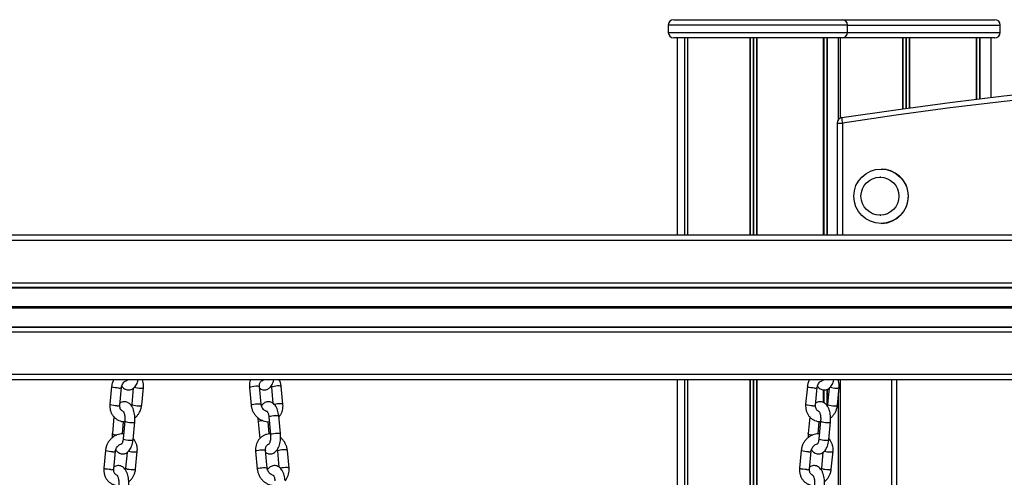
# Model space of a CAD drawing. Units: millimetres. Extents: x 449 to 7542, y 541 to 10846.
# Drawn here: x 4658 to 5202, y 10594 to 10846 of the extents above; entities that cross this region are included whole.
import ezdxf

# ---------------------------------------------------------------- set-up
doc = ezdxf.new("R2010")
doc.units = ezdxf.units.MM
doc.header["$LTSCALE"] = 100

msp = doc.modelspace()

# ---------------------------------------------------------------- linework, layer by layer
at = {"color": 7, "linetype": 'Continuous', "lineweight": 25}
for p, q in [((5019, 10846.5), (5112, 10846.5)), ((5112, 10846.5), (5196.32, 10846.5)), ((5016, 10843.5), (5016, 10839.5)), ((5115, 10839.5), (5115, 10843.5)), ((5199.32, 10839.5), (5199.32, 10843.5)), ((5112, 10836.5), (5019, 10836.5)), ((5021, 10836.5), (5021, 10727.5)), ((5024.93, 10836.5), (5024.93, 10727.5)), ((5025.03, 10836.5), (5025.03, 10727.5)), ((5026.6, 10836.5), (5026.6, 10727.5)), ((5026.63, 10836.5), (5026.63, 10727.5)), ((5061.05, 10836.5), (5061.05, 10727.5)), ((5061.2, 10836.5), (5061.2, 10727.5)), ((5064.68, 10836.5), (5064.68, 10727.5)), ((5064.82, 10836.5), (5064.82, 10727.5)), ((5101.62, 10836.5), (5101.62, 10727.5)), ((5101.67, 10836.5), (5101.67, 10727.5)), ((5103.58, 10836.5), (5103.58, 10727.5)), ((5103.69, 10836.5), (5103.69, 10727.5)), ((5110, 10791.33), (5110, 10836.5)), ((5110.91, 10836.5), (5110.91, 10792.07)), ((5110.94, 10836.5), (5110.94, 10792.09)), ((5196.32, 10836.5), (5112, 10836.5)), ((5145.37, 10836.5), (5145.37, 10797.25)), ((5145.52, 10836.5), (5145.52, 10797.27)), ((5149, 10836.5), (5149, 10797.75)), ((5149.14, 10836.5), (5149.14, 10797.77)), ((5185.94, 10836.5), (5185.94, 10802.52)), ((5185.99, 10836.5), (5185.99, 10802.53)), ((5187.9, 10836.5), (5187.9, 10802.76)), ((5188.01, 10836.5), (5188.01, 10802.77)), ((5194.32, 10803.53), (5194.32, 10836.5)), ((5109.31, 10789.42), (5109.31, 10727.5)), ((5133.43, 10759.5), (5132.91, 10759.5)), ((5133.6, 10764), (5133.49, 10764)), ((5132.91, 10738.5), (5133.43, 10738.5)), ((5133.49, 10734), (5133.6, 10734)), ((5400.49, 10727.5), (4106.93, 10727.5)), ((5400.49, 10647.5), (4106.93, 10647.5)), ((5021, 10647.5), (5021, 10105.5)), ((5024.93, 10647.5), (5024.93, 10105.5)), ((5025.03, 10647.5), (5025.03, 10105.5)), ((5026.6, 10647.5), (5026.6, 10105.5)), ((5026.63, 10647.5), (5026.63, 10105.5)), ((5061.05, 10647.5), (5061.05, 10296.45)), ((5061.2, 10647.5), (5061.2, 10296.67)), ((5064.68, 10647.5), (5064.68, 10332.08)), ((5064.82, 10647.5), (5064.82, 10351.05)), ((5110, 10646.88), (5110, 10647.5)), ((5110.91, 10647.5), (5110.91, 10176.79)), ((5110.94, 10647.5), (5110.94, 10176.8)), ((5139.26, 10647.5), (5139.26, 10207)), ((4708.65, 10643.89), (4707.71, 10634.11)), ((4713.19, 10633.58), (4714.12, 10643.37)), ((4720.62, 10642.92), (4719.77, 10634.11)), ((4725.25, 10633.58), (4726.18, 10643.37)), ((4784.78, 10643.37), (4785.71, 10633.58)), ((4791.18, 10634.11), (4790.25, 10643.89)), ((4796.84, 10643.37), (4797.66, 10634.7)), ((4803.25, 10634.11), (4802.31, 10643.89)), ((5092.81, 10643.89), (5091.87, 10634.11)), ((5097.35, 10633.58), (5098.28, 10643.37)), ((5101.62, 10642.08), (5101.62, 10635.06)), ((5101.67, 10642.07), (5101.67, 10635.04)), ((5103.58, 10642.29), (5103.58, 10633.44)), ((5103.69, 10642.33), (5103.69, 10633.3)), ((5104.77, 10642.92), (5103.93, 10634.11)), ((5109.41, 10633.58), (5110.34, 10643.37)), ((5110, 10176.05), (5110, 10639.77)), ((4709.96, 10627.09), (4709.08, 10617.87)), ((4714.59, 10617.71), (4715.24, 10624.55)), ((4715.95, 10624.83), (4715.01, 10615.05)), ((4720.49, 10614.53), (4721.42, 10624.31)), ((4789.54, 10624.31), (4790.42, 10615.14)), ((4795.7, 10617.69), (4795.04, 10624.53)), ((4795.47, 10627.12), (4796.41, 10617.34)), ((4801.88, 10617.87), (4800.94, 10627.65)), ((5094.12, 10627.09), (5093.24, 10617.87)), ((5098.75, 10617.71), (5099.4, 10624.55)), ((5100.11, 10624.83), (5099.17, 10615.05)), ((5104.64, 10614.53), (5105.58, 10624.31)), ((4705.27, 10608.63), (4704.34, 10598.85)), ((4709.81, 10598.33), (4710.75, 10608.11)), ((4717.23, 10607.51), (4716.4, 10598.85)), ((4721.87, 10598.33), (4722.81, 10608.11)), ((4788.15, 10608.11), (4789.09, 10598.33)), ((4794.56, 10598.85), (4793.63, 10608.63)), ((4800.21, 10608.11), (4801.04, 10599.44)), ((4806.62, 10598.85), (4805.69, 10608.63)), ((5089.43, 10608.63), (5088.5, 10598.85)), ((5093.97, 10598.33), (5094.91, 10608.11)), ((5101.38, 10607.51), (5100.56, 10598.85)), ((5106.03, 10598.33), (5106.97, 10608.11))]:
    msp.add_line(p, q, dxfattribs=at)
at = {"color": 8, "linetype": 'Continuous', "lineweight": 25}
for p, q in [((5115, 10843.5), (5016, 10843.5)), ((5115, 10843.5), (5199.32, 10843.5)), ((5016, 10839.5), (5115, 10839.5)), ((5062.86, 10836.5), (5062.86, 10727.5)), ((5063.13, 10836.5), (5063.13, 10727.5)), ((5101.71, 10836.5), (5101.71, 10727.5)), ((5101.86, 10836.5), (5101.86, 10727.5)), ((5115, 10839.5), (5199.32, 10839.5)), ((5147.18, 10836.5), (5147.18, 10797.5)), ((5147.45, 10836.5), (5147.45, 10797.54)), ((5186.03, 10836.5), (5186.03, 10802.53)), ((5186.18, 10836.5), (5186.18, 10802.55)), ((5109.31, 10789.42), (5112.14, 10789.42)), ((5112.14, 10789.42), (5112.14, 10727.5)), ((5400.49, 10724.5), (4106.93, 10724.5)), ((5400.49, 10701), (4106.93, 10701)), ((5400.49, 10698.53), (4106.93, 10698.53)), ((5400.49, 10698.28), (4106.93, 10698.28)), ((5400.49, 10687.88), (4106.93, 10687.88)), ((5400.49, 10687.75), (4106.93, 10687.75)), ((5400.49, 10687.62), (4106.93, 10687.62)), ((5400.49, 10687.37), (4106.93, 10687.37)), ((5400.49, 10687.24), (4106.93, 10687.24)), ((5400.49, 10687.12), (4106.93, 10687.12)), ((5400.49, 10676.71), (4106.93, 10676.71)), ((5400.49, 10676.46), (4106.93, 10676.46)), ((5400.49, 10674), (4106.93, 10674)), ((5400.49, 10650.5), (4106.93, 10650.5)), ((5062.86, 10647.5), (5062.86, 10328.61)), ((5063.13, 10647.5), (5063.13, 10329.39)), ((5142.09, 10647.5), (5142.09, 10207)), ((5101.71, 10642.07), (5101.71, 10635.01)), ((5101.86, 10642.04), (5101.86, 10634.95))]:
    msp.add_line(p, q, dxfattribs=at)
at = {"color": 7, "linetype": 'Continuous', "lineweight": 25, "flags": 128}
for points in [[(5111.86, 10792.39), (5141.65, 10796.73), (5171.48, 10800.72), (5201.36, 10804.35), (5231.28, 10807.61)], [(5231.42, 10804.63), (5201.53, 10801.37), (5171.69, 10797.75), (5141.89, 10793.76), (5112.14, 10789.42)]]:
    msp.add_lwpolyline(points, dxfattribs=at)
at = {"color": 8, "linetype": 'Continuous', "lineweight": 25, "flags": 128}
for points in [[(4712.59, 10643.06), (4711.62, 10643.09), (4710.62, 10643.2), (4709.72, 10643.37), (4709.05, 10643.57), (4708.69, 10643.78), (4708.65, 10643.89)], [(4784.78, 10643.37), (4784.78, 10643.37), (4784.96, 10643.57), (4785.48, 10643.78), (4786.28, 10643.97), (4787.25, 10644.11), (4788.25, 10644.19), (4789.15, 10644.19), (4789.83, 10644.11), (4790.2, 10643.97), (4790.25, 10643.89)], [(4802.31, 10643.89), (4802.26, 10643.97), (4801.89, 10644.11), (4801.21, 10644.19), (4800.31, 10644.19), (4799.31, 10644.11), (4798.34, 10643.97), (4797.54, 10643.78), (4797.02, 10643.57), (4796.84, 10643.37), (4796.84, 10643.36)], [(5096.75, 10643.06), (5095.78, 10643.09), (5094.78, 10643.2), (5093.88, 10643.37), (5093.21, 10643.57), (5092.85, 10643.78), (5092.81, 10643.89)], [(4711.66, 10633.27), (4710.69, 10633.31), (4709.69, 10633.42), (4708.79, 10633.59), (4708.12, 10633.79), (4707.76, 10634), (4707.71, 10634.11)], [(4719.77, 10634.11), (4719.82, 10634), (4720.18, 10633.79), (4720.85, 10633.59), (4721.75, 10633.42), (4722.75, 10633.31), (4723.72, 10633.27)], [(4785.71, 10633.58), (4785.71, 10633.59), (4785.89, 10633.79), (4786.41, 10634), (4787.21, 10634.19), (4788.18, 10634.33), (4789.18, 10634.41), (4790.09, 10634.41), (4790.77, 10634.33), (4791.14, 10634.19), (4791.18, 10634.11)], [(4803.25, 10634.11), (4803.2, 10634.19), (4802.83, 10634.33), (4802.15, 10634.41), (4801.24, 10634.41), (4800.24, 10634.33), (4799.28, 10634.19), (4798.48, 10634)], [(5095.82, 10633.27), (5094.85, 10633.31), (5093.85, 10633.42), (5092.95, 10633.59), (5092.27, 10633.79), (5091.92, 10634), (5091.87, 10634.11)], [(5103.93, 10634.11), (5103.98, 10634), (5104.34, 10633.79), (5105.01, 10633.59), (5105.91, 10633.42), (5106.91, 10633.31), (5107.88, 10633.27)], [(4715.95, 10624.83), (4715.96, 10624.78), (4716.23, 10624.57)], [(4716.23, 10624.57), (4716.83, 10624.36), (4717.68, 10624.18), (4718.67, 10624.06), (4719.66, 10624), (4720.52, 10624.02), (4721.13, 10624.11), (4721.41, 10624.27), (4721.42, 10624.31)], [(4789.82, 10624.57), (4789.55, 10624.36), (4789.54, 10624.31)], [(4795.47, 10627.12), (4795.48, 10627.18), (4795.75, 10627.38)], [(4795.75, 10627.38), (4796.35, 10627.59), (4797.2, 10627.77), (4798.19, 10627.9), (4799.18, 10627.95), (4800.04, 10627.93), (4800.65, 10627.84), (4800.93, 10627.69), (4800.94, 10627.65)], [(5100.11, 10624.83), (5100.12, 10624.78), (5100.39, 10624.57)], [(5100.39, 10624.57), (5100.99, 10624.36), (5101.84, 10624.18), (5102.83, 10624.06), (5103.82, 10624), (5104.68, 10624.02), (5105.29, 10624.11), (5105.57, 10624.27), (5105.58, 10624.31)], [(4709.36, 10617.6), (4709.09, 10617.81), (4709.08, 10617.87)], [(4796.69, 10617.6), (4797.29, 10617.81), (4798.14, 10617.99), (4799.13, 10618.12), (4800.12, 10618.17), (4800.98, 10618.15), (4801.59, 10618.06), (4801.87, 10617.9), (4801.88, 10617.87)], [(5093.52, 10617.6), (5093.25, 10617.81), (5093.24, 10617.87)], [(4715.01, 10615.05), (4715.02, 10615), (4715.29, 10614.79)], [(4715.29, 10614.79), (4715.89, 10614.58), (4716.75, 10614.4), (4717.73, 10614.28), (4718.72, 10614.22), (4719.58, 10614.24), (4720.19, 10614.33), (4720.47, 10614.49), (4720.49, 10614.53)], [(4796.41, 10617.34), (4796.42, 10617.4), (4796.69, 10617.6)], [(5099.17, 10615.05), (5099.18, 10615), (5099.45, 10614.79)], [(5099.45, 10614.79), (5100.05, 10614.58), (5100.91, 10614.4), (5101.89, 10614.28), (5102.88, 10614.22), (5103.74, 10614.24), (5104.35, 10614.33), (5104.63, 10614.49), (5104.64, 10614.53)], [(4709.22, 10607.8), (4708.25, 10607.84), (4707.25, 10607.95), (4706.35, 10608.11), (4705.67, 10608.32), (4705.32, 10608.53), (4705.27, 10608.63)], [(4788.15, 10608.11), (4788.15, 10608.11), (4788.33, 10608.32), (4788.86, 10608.53), (4789.66, 10608.71), (4790.62, 10608.85), (4791.63, 10608.93), (4792.53, 10608.93), (4793.21, 10608.85), (4793.58, 10608.71), (4793.63, 10608.63)], [(4805.69, 10608.63), (4805.64, 10608.71), (4805.27, 10608.85), (4804.59, 10608.93), (4803.69, 10608.93), (4802.68, 10608.85), (4801.72, 10608.71), (4800.92, 10608.53), (4800.39, 10608.32), (4800.21, 10608.11), (4800.21, 10608.11)], [(5093.38, 10607.8), (5092.41, 10607.84), (5091.41, 10607.95), (5090.51, 10608.11), (5089.83, 10608.32), (5089.47, 10608.53), (5089.43, 10608.63)], [(4708.28, 10598.02), (4707.31, 10598.05), (4706.31, 10598.16), (4705.41, 10598.33), (4704.74, 10598.53), (4704.38, 10598.74), (4704.34, 10598.85)], [(4716.4, 10598.85), (4716.44, 10598.74), (4716.8, 10598.53), (4717.48, 10598.33), (4718.37, 10598.16), (4719.38, 10598.05), (4720.34, 10598.02)], [(4789.09, 10598.33), (4789.09, 10598.33), (4789.27, 10598.53), (4789.79, 10598.74), (4790.59, 10598.93), (4791.56, 10599.07), (4792.56, 10599.15), (4793.46, 10599.15), (4794.14, 10599.07), (4794.51, 10598.93), (4794.56, 10598.85)], [(4806.62, 10598.85), (4806.57, 10598.93), (4806.2, 10599.07), (4805.52, 10599.15), (4804.62, 10599.15), (4803.62, 10599.07), (4802.65, 10598.93), (4801.86, 10598.75)], [(5092.44, 10598.02), (5091.47, 10598.05), (5090.47, 10598.16), (5089.57, 10598.33), (5088.9, 10598.53), (5088.54, 10598.74), (5088.5, 10598.85)], [(5100.56, 10598.85), (5100.6, 10598.74), (5100.96, 10598.53), (5101.63, 10598.33), (5102.53, 10598.16), (5103.53, 10598.05), (5104.5, 10598.02)]]:
    msp.add_lwpolyline(points, dxfattribs=at)
at = {"color": 7, "linetype": 'Continuous', "lineweight": 25}
for centre, radius in [((5133.47, 10749), 14.99), ((5132.9, 10749), 10.5), ((5132.91, 10749.01), 10.49)]:
    msp.add_circle(centre, radius, dxfattribs=at)
for centre, radius, start, end in [((5019, 10843.5), 3, 90, 180), ((5112, 10843.5), 3, 0, 90), ((5196.32, 10843.5), 3, 0, 90), ((5019, 10839.5), 3, 180, 270), ((5112, 10839.5), 3, 270, 0), ((5196.32, 10839.5), 3, 270, 0), ((5112.31, 10789.42), 3, 98.6515, 180), ((5124.76, 10792.09), 12.9, 178.7064, 191.9642), ((5133.59, 10749.01), 14.98, 7.2741, 89.9635), ((5133.59, 10748.99), 14.99, 270.0511, 7.3752)]:
    msp.add_arc(centre, radius, start, end, dxfattribs=at)
at = {"color": 8, "linetype": 'Continuous', "lineweight": 25}
for centre, radius, start, end in [((4713, 10644.98), 1.96, 258.0154, 304.8108), ((4724.54, 10654.87), 11.82, 253.88, 270.5477), ((4725.06, 10644.96), 1.95, 257.8967, 305.0638), ((5097.16, 10644.98), 1.96, 258.0158, 304.8102), ((5108.7, 10654.87), 11.82, 253.88, 270.5476), ((5109.22, 10644.96), 1.95, 257.8963, 305.0635), ((4712.07, 10635.18), 1.95, 257.9082, 305.0354), ((4724.13, 10635.18), 1.95, 257.8928, 305.0677), ((5096.23, 10635.18), 1.95, 257.9084, 305.0352), ((5108.29, 10635.18), 1.95, 257.8922, 305.0685), ((4792.71, 10616.78), 8.3, 94.2332, 110.3706), ((4712.21, 10625.26), 8.18, 249.5733, 265.3155), ((5096.37, 10625.26), 8.18, 249.5734, 265.3158), ((4709.63, 10609.72), 1.96, 258.0156, 304.8104), ((4721.19, 10619.98), 12.18, 254.8709, 270.3943), ((4721.69, 10609.7), 1.95, 257.8926, 305.0721), ((5093.78, 10609.72), 1.96, 258.0142, 304.8127), ((5105.35, 10619.98), 12.18, 254.8714, 270.3938), ((5105.85, 10609.7), 1.95, 257.8915, 305.0735), ((4708.69, 10599.92), 1.95, 257.9066, 305.0414), ((4720.75, 10599.92), 1.95, 257.8961, 305.0644), ((5092.85, 10599.92), 1.95, 257.9076, 305.0402), ((5104.91, 10599.92), 1.95, 257.8963, 305.0635)]:
    msp.add_arc(centre, radius, start, end, dxfattribs=at)
at = {"color": 7, "linetype": 'Continuous', "lineweight": 25}
for points, knots in [([(4709.72, 10647.5), (4709.55, 10647.15), (4709.11, 10646.29), (4708.79, 10645.05), (4708.68, 10644.18), (4708.65, 10643.89)], [0, 0, 0, 0, 0.302791, 0.764219, 1, 1, 1, 1]), ([(4714.12, 10643.37), (4714.14, 10643.52), (4714.21, 10644.03), (4714.49, 10644.89), (4715.04, 10645.84), (4715.77, 10646.61), (4716.59, 10647.17), (4717.14, 10647.32), (4717.41, 10647.4)], [0, 0, 0, 0, 0.083093, 0.268554, 0.453692, 0.638145, 0.822824, 1, 1, 1, 1]), ([(4714.28, 10644.11), (4714.46, 10643.88), (4714.86, 10643.33), (4715.69, 10642.68), (4716.69, 10642.19), (4717.8, 10641.97), (4718.93, 10642.06), (4719.98, 10642.45), (4720.9, 10643.07), (4721.7, 10643.9), (4722.4, 10644.97), (4722.96, 10646.17), (4723.21, 10647.09), (4723.32, 10647.5)], [0, 0, 0, 0, 0.0710623, 0.1649761, 0.2529506, 0.3384942, 0.4297787, 0.5168833, 0.603937, 0.6961195, 0.7978861, 0.9100382, 1, 1, 1, 1]), ([(4717.48, 10647.5), (4717.41, 10647.41), (4717.32, 10647.29), (4717.35, 10647.32), (4717.36, 10647.32)], [0, 0, 0, 0, 0.723783, 1, 1, 1, 1]), ([(4726.18, 10643.37), (4726.2, 10643.71), (4726.26, 10644.63), (4726.14, 10646.04), (4725.81, 10647.04), (4725.66, 10647.5)], [0, 0, 0, 0, 0.243011, 0.651166, 1, 1, 1, 1]), ([(4785.28, 10647.5), (4785.27, 10647.49), (4785.04, 10647), (4784.83, 10645.89), (4784.69, 10644.5), (4784.76, 10643.65), (4784.78, 10643.37)], [0, 0, 0, 0, 0.002946, 0.39934, 0.79911, 1, 1, 1, 1]), ([(4790.25, 10643.89), (4790.24, 10644.04), (4790.21, 10644.54), (4790.32, 10645.34), (4790.66, 10646.19), (4791.17, 10646.83), (4791.7, 10647.23), (4792.1, 10647.32), (4792.24, 10647.35)], [0, 0, 0, 0, 0.085763, 0.277155, 0.470835, 0.671174, 0.884509, 1, 1, 1, 1]), ([(4790.34, 10642.92), (4790.42, 10642.85), (4790.78, 10642.55), (4791.56, 10642.21), (4792.66, 10641.97), (4793.79, 10642.05), (4794.85, 10642.43), (4795.77, 10643.05), (4796.57, 10643.87), (4797.28, 10644.94), (4797.84, 10646.15), (4798.1, 10647.07), (4798.21, 10647.5)], [0, 0, 0, 0, 0.030374, 0.132318, 0.23135, 0.337194, 0.438081, 0.538732, 0.645169, 0.762584, 0.892094, 1, 1, 1, 1]), ([(4792.36, 10647.5), (4792.36, 10647.49), (4792.29, 10647.34), (4792.2, 10647.29), (4792.24, 10647.31), (4792.25, 10647.32)], [0, 0, 0, 0, 0.04709, 0.808879, 1, 1, 1, 1]), ([(4802.31, 10643.89), (4802.27, 10644.23), (4802.15, 10645.14), (4801.81, 10646.37), (4801.39, 10647.19), (4801.24, 10647.5)], [0, 0, 0, 0, 0.273624, 0.731499, 1, 1, 1, 1]), ([(5093.88, 10647.5), (5093.7, 10647.15), (5093.27, 10646.29), (5092.95, 10645.05), (5092.84, 10644.18), (5092.81, 10643.89)], [0, 0, 0, 0, 0.30279, 0.764219, 1, 1, 1, 1]), ([(5098.28, 10643.37), (5098.3, 10643.52), (5098.37, 10644.03), (5098.64, 10644.89), (5099.2, 10645.84), (5099.93, 10646.61), (5100.72, 10647.15), (5101.24, 10647.3), (5101.48, 10647.37)], [0, 0, 0, 0, 0.084657, 0.273601, 0.462219, 0.650141, 0.838295, 1, 1, 1, 1]), ([(5098.44, 10644.11), (5098.61, 10643.88), (5099.02, 10643.33), (5099.85, 10642.68), (5100.85, 10642.19), (5101.96, 10641.97), (5103.09, 10642.06), (5104.14, 10642.45), (5105.06, 10643.07), (5105.86, 10643.9), (5106.56, 10644.97), (5107.12, 10646.17), (5107.37, 10647.09), (5107.48, 10647.5)], [0, 0, 0, 0, 0.071063, 0.164978, 0.252952, 0.338497, 0.429779, 0.516885, 0.603938, 0.69612, 0.797886, 0.910038, 1, 1, 1, 1]), ([(5101.63, 10647.5), (5101.57, 10647.41), (5101.48, 10647.29), (5101.51, 10647.32), (5101.52, 10647.32)], [0, 0, 0, 0, 0.723783, 1, 1, 1, 1]), ([(5110.34, 10643.37), (5110.36, 10643.71), (5110.42, 10644.63), (5110.29, 10646.04), (5109.97, 10647.04), (5109.82, 10647.5)], [0, 0, 0, 0, 0.243011, 0.651167, 1, 1, 1, 1]), ([(4796.68, 10644.1), (4796.71, 10644.01), (4796.8, 10643.76), (4796.82, 10643.52), (4796.84, 10643.37)], [0, 0, 0, 0, 0.39342, 1, 1, 1, 1]), ([(4707.71, 10634.11), (4707.69, 10633.76), (4707.63, 10632.84), (4707.79, 10631.36), (4708.25, 10629.72), (4709.01, 10628.22), (4710.02, 10626.93), (4711.25, 10625.87), (4712.65, 10625.09), (4714.17, 10624.63), (4715.29, 10624.45), (4715.87, 10624.5), (4715.93, 10624.51)], [0, 0, 0, 0, 0.069762, 0.186925, 0.304079, 0.420552, 0.535998, 0.650246, 0.763389, 0.875781, 0.987826, 1, 1, 1, 1]), ([(4721.42, 10624.31), (4721.45, 10624.61), (4721.51, 10625.46), (4721.5, 10626.91), (4721.33, 10628.59), (4721, 10630.2), (4720.48, 10631.72), (4719.81, 10633.02), (4718.98, 10634.06), (4718.07, 10634.81), (4717.06, 10635.3), (4715.95, 10635.52), (4714.83, 10635.43), (4713.91, 10635.12), (4713.46, 10634.79), (4713.29, 10634.67)], [0, 0, 0, 0, 0.048281, 0.138707, 0.229508, 0.321383, 0.415719, 0.514256, 0.598999, 0.675188, 0.74655, 0.815932, 0.889985, 0.96063, 1, 1, 1, 1]), ([(4719.77, 10634.11), (4719.76, 10633.95), (4719.73, 10633.66), (4719.63, 10633.37), (4719.58, 10633.24)], [0, 0, 0, 0, 0.540348, 1, 1, 1, 1]), ([(4794.65, 10630.04), (4794.61, 10630.04), (4794.32, 10630.06), (4793.69, 10630.31), (4792.85, 10630.84), (4792.09, 10631.65), (4791.54, 10632.61), (4791.27, 10633.46), (4791.2, 10633.96), (4791.18, 10634.11)], [0, 0, 0, 0, 0.023312, 0.198969, 0.385605, 0.566991, 0.745891, 0.923623, 1, 1, 1, 1]), ([(4800.94, 10627.65), (4800.91, 10627.94), (4800.81, 10628.8), (4800.53, 10630.17), (4800.02, 10631.69), (4799.34, 10633), (4798.53, 10634.04), (4797.62, 10634.8), (4796.61, 10635.29), (4795.5, 10635.52), (4794.37, 10635.44), (4793.31, 10635.06), (4792.4, 10634.44), (4791.76, 10633.82), (4791.47, 10633.37), (4791.38, 10633.24)], [0, 0, 0, 0, 0.050717, 0.14693, 0.245599, 0.348618, 0.437589, 0.517513, 0.592299, 0.664949, 0.742586, 0.81659, 0.890441, 0.968543, 1, 1, 1, 1]), ([(4801, 10627.09), (4801.04, 10627.14), (4801.48, 10627.54), (4802.1, 10628.51), (4802.8, 10629.97), (4803.21, 10631.58), (4803.32, 10632.98), (4803.27, 10633.82), (4803.25, 10634.11)], [0, 0, 0, 0, 0.026265, 0.240134, 0.455102, 0.671742, 0.890219, 1, 1, 1, 1]), ([(5091.87, 10634.11), (5091.85, 10633.76), (5091.79, 10632.84), (5091.95, 10631.36), (5092.41, 10629.72), (5093.17, 10628.22), (5094.18, 10626.93), (5095.41, 10625.87), (5096.81, 10625.09), (5098.33, 10624.63), (5099.44, 10624.45), (5100.02, 10624.5), (5100.07, 10624.51)], [0, 0, 0, 0, 0.069828, 0.187102, 0.304366, 0.420949, 0.536504, 0.650859, 0.764109, 0.876605, 0.988759, 1, 1, 1, 1]), ([(5105.58, 10624.31), (5105.6, 10624.61), (5105.67, 10625.46), (5105.66, 10626.91), (5105.49, 10628.59), (5105.16, 10630.2), (5104.64, 10631.72), (5103.96, 10633.02), (5103.14, 10634.06), (5102.23, 10634.81), (5101.22, 10635.3), (5100.11, 10635.52), (5098.99, 10635.43), (5098.07, 10635.12), (5097.61, 10634.79), (5097.45, 10634.67)], [0, 0, 0, 0, 0.048281, 0.138707, 0.229508, 0.321383, 0.41572, 0.514255, 0.598998, 0.675187, 0.746549, 0.815932, 0.889985, 0.960629, 1, 1, 1, 1]), ([(5103.93, 10634.11), (5103.92, 10633.95), (5103.89, 10633.66), (5103.79, 10633.37), (5103.74, 10633.24)], [0, 0, 0, 0, 0.540351, 1, 1, 1, 1]), ([(4715.05, 10630.14), (4714.99, 10630.16), (4714.64, 10630.23), (4714.16, 10630.6), (4713.62, 10631.24), (4713.27, 10632.09), (4713.15, 10632.9), (4713.18, 10633.42), (4713.19, 10633.58)], [0, 0, 0, 0, 0.0558572, 0.2933815, 0.5020485, 0.6989933, 0.9082462, 1, 1, 1, 1]), ([(4715.03, 10630.18), (4715.02, 10630.18), (4714.99, 10630.21), (4715.13, 10630.07), (4715.34, 10629.67), (4715.61, 10628.99), (4715.83, 10628.08), (4715.98, 10626.99), (4716.02, 10625.87), (4715.97, 10625.15), (4715.95, 10624.83)], [0, 0, 0, 0, 0.017122, 0.142338, 0.270772, 0.40773, 0.554767, 0.709745, 0.869569, 1, 1, 1, 1]), ([(4721.48, 10626.58), (4721.57, 10626.64), (4722.13, 10627.03), (4722.98, 10627.99), (4723.97, 10629.41), (4724.71, 10631), (4725.11, 10632.42), (4725.21, 10633.29), (4725.25, 10633.58)], [0, 0, 0, 0, 0.042211, 0.252729, 0.464539, 0.677335, 0.890889, 1, 1, 1, 1]), ([(4785.71, 10633.58), (4785.75, 10633.24), (4785.87, 10632.33), (4786.3, 10630.88), (4787.05, 10629.29), (4788.07, 10627.86), (4789.31, 10626.62), (4790.72, 10625.63), (4792.28, 10624.92), (4793.91, 10624.55), (4795.07, 10624.42), (4795.66, 10624.52), (4795.72, 10624.53)], [0, 0, 0, 0, 0.068463, 0.183034, 0.298037, 0.413446, 0.529083, 0.644749, 0.760154, 0.874927, 0.988722, 1, 1, 1, 1]), ([(4794.57, 10630.17), (4794.56, 10630.17), (4794.52, 10630.2), (4794.69, 10630.02), (4794.92, 10629.56), (4795.18, 10628.83), (4795.37, 10627.99), (4795.44, 10627.38), (4795.47, 10627.12)], [0, 0, 0, 0, 0.061498, 0.241941, 0.429253, 0.629998, 0.844933, 1, 1, 1, 1]), ([(5099.17, 10630.15), (5099.12, 10630.17), (5098.78, 10630.24), (5098.32, 10630.6), (5097.78, 10631.24), (5097.43, 10632.09), (5097.3, 10632.9), (5097.34, 10633.42), (5097.35, 10633.58)], [0, 0, 0, 0, 0.043982, 0.284493, 0.495786, 0.695206, 0.907092, 1, 1, 1, 1]), ([(5099.19, 10630.18), (5099.18, 10630.18), (5099.15, 10630.21), (5099.29, 10630.07), (5099.5, 10629.67), (5099.77, 10628.99), (5099.99, 10628.08), (5100.14, 10626.99), (5100.18, 10625.87), (5100.13, 10625.15), (5100.11, 10624.83)], [0, 0, 0, 0, 0.017123, 0.142339, 0.270773, 0.40773, 0.554767, 0.709745, 0.869569, 1, 1, 1, 1]), ([(5105.64, 10626.58), (5105.73, 10626.64), (5106.28, 10627.03), (5107.13, 10627.99), (5108.13, 10629.41), (5108.87, 10631), (5109.27, 10632.42), (5109.37, 10633.29), (5109.41, 10633.58)], [0, 0, 0, 0, 0.042213, 0.252732, 0.464538, 0.677336, 0.890889, 1, 1, 1, 1]), ([(4789.48, 10626.57), (4789.47, 10626.5), (4789.43, 10625.89), (4789.47, 10625.13), (4789.52, 10624.45), (4789.54, 10624.31)], [0, 0, 0, 0, 0.095057, 0.803333, 1, 1, 1, 1]), ([(4715.26, 10617.67), (4715.1, 10617.69), (4714.41, 10617.78), (4713.16, 10617.62), (4711.59, 10617.2), (4710.1, 10616.47), (4708.73, 10615.47), (4707.54, 10614.24), (4706.55, 10612.8), (4705.81, 10611.21), (4705.41, 10609.79), (4705.31, 10608.92), (4705.27, 10608.63)], [0, 0, 0, 0, 0.034904, 0.145497, 0.256703, 0.368787, 0.481822, 0.595713, 0.710306, 0.825437, 0.940969, 1, 1, 1, 1]), ([(4709.08, 10617.87), (4709.05, 10617.57), (4708.99, 10616.83), (4709.01, 10616.07), (4709.02, 10615.62)], [0, 0, 0, 0, 0.401983, 1, 1, 1, 1]), ([(4796.37, 10617.69), (4796.19, 10617.7), (4795.48, 10617.74), (4794.24, 10617.5), (4792.73, 10616.96), (4791.38, 10616.11), (4790.22, 10615.02), (4789.29, 10613.72), (4788.6, 10612.24), (4788.19, 10610.64), (4788.07, 10609.24), (4788.13, 10608.39), (4788.15, 10608.11)], [0, 0, 0, 0, 0.037549, 0.151886, 0.265097, 0.377506, 0.48953, 0.601646, 0.714343, 0.827914, 0.942453, 1, 1, 1, 1]), ([(4793.74, 10607.49), (4793.77, 10607.46), (4794.09, 10607.2), (4794.82, 10606.89), (4795.91, 10606.65), (4797.05, 10606.74), (4798.1, 10607.12), (4799.02, 10607.73), (4799.83, 10608.56), (4800.53, 10609.62), (4801.13, 10610.93), (4801.58, 10612.46), (4801.86, 10614.11), (4801.98, 10615.78), (4801.95, 10617.04), (4801.89, 10617.72), (4801.88, 10617.87)], [0, 0, 0, 0, 0.00951, 0.080911, 0.150275, 0.224401, 0.295061, 0.365566, 0.440141, 0.522403, 0.613142, 0.707132, 0.799541, 0.890485, 0.976202, 1, 1, 1, 1]), ([(5099.42, 10617.67), (5099.25, 10617.69), (5098.56, 10617.78), (5097.32, 10617.62), (5095.75, 10617.2), (5094.26, 10616.47), (5092.89, 10615.47), (5091.69, 10614.24), (5090.71, 10612.8), (5089.97, 10611.21), (5089.57, 10609.79), (5089.47, 10608.92), (5089.43, 10608.63)], [0, 0, 0, 0, 0.034904, 0.145497, 0.256701, 0.368789, 0.481824, 0.595713, 0.710307, 0.825438, 0.940969, 1, 1, 1, 1]), ([(5093.24, 10617.87), (5093.21, 10617.57), (5093.15, 10616.83), (5093.17, 10616.07), (5093.18, 10615.62)], [0, 0, 0, 0, 0.401983, 1, 1, 1, 1]), ([(4710.93, 10608.92), (4711.13, 10608.64), (4711.57, 10608.05), (4712.43, 10607.36), (4713.44, 10606.87), (4714.55, 10606.65), (4715.68, 10606.74), (4716.73, 10607.13), (4717.65, 10607.75), (4718.45, 10608.58), (4719.15, 10609.65), (4719.74, 10610.96), (4720.18, 10612.46), (4720.4, 10613.69), (4720.47, 10614.37), (4720.49, 10614.53)], [0, 0, 0, 0, 0.071359, 0.151173, 0.225929, 0.29861, 0.376186, 0.45019, 0.524149, 0.602458, 0.688889, 0.784166, 0.882664, 0.973703, 1, 1, 1, 1]), ([(4715.01, 10615.05), (4714.99, 10614.85), (4714.92, 10614.28), (4714.74, 10613.41), (4714.47, 10612.63), (4714.23, 10612.16), (4714.07, 10611.97), (4714.1, 10612), (4714.11, 10612.01)], [0, 0, 0, 0, 0.119776, 0.348252, 0.569434, 0.756906, 0.935512, 1, 1, 1, 1]), ([(4722.81, 10608.11), (4722.83, 10608.45), (4722.89, 10609.37), (4722.74, 10610.86), (4722.27, 10612.49), (4721.55, 10613.96), (4720.87, 10614.76), (4720.54, 10615.14)], [0, 0, 0, 0, 0.132615, 0.355337, 0.578041, 0.799452, 1, 1, 1, 1]), ([(4796.41, 10617.34), (4796.42, 10617.14), (4796.47, 10616.54), (4796.46, 10615.51), (4796.34, 10614.35), (4796.11, 10613.33), (4795.84, 10612.57), (4795.61, 10612.13), (4795.45, 10611.97), (4795.49, 10611.99), (4795.5, 10612)], [0, 0, 0, 0, 0.083147, 0.244351, 0.405779, 0.564069, 0.716461, 0.845294, 0.968693, 1, 1, 1, 1]), ([(4805.69, 10608.63), (4805.64, 10608.97), (4805.53, 10609.88), (4805.1, 10611.34), (4804.35, 10612.92), (4803.32, 10614.34), (4802.49, 10615.25), (4801.98, 10615.61), (4801.94, 10615.63)], [0, 0, 0, 0, 0.12707, 0.339712, 0.55316, 0.767357, 0.981981, 1, 1, 1, 1]), ([(5095.08, 10608.92), (5095.29, 10608.64), (5095.73, 10608.05), (5096.59, 10607.36), (5097.6, 10606.87), (5098.71, 10606.65), (5099.83, 10606.74), (5100.89, 10607.13), (5101.81, 10607.75), (5102.61, 10608.58), (5103.31, 10609.65), (5103.9, 10610.96), (5104.34, 10612.46), (5104.56, 10613.69), (5104.63, 10614.37), (5104.64, 10614.53)], [0, 0, 0, 0, 0.07136, 0.151173, 0.225929, 0.298609, 0.376187, 0.45019, 0.52415, 0.602451, 0.68889, 0.784166, 0.882664, 0.973703, 1, 1, 1, 1]), ([(5099.17, 10615.05), (5099.15, 10614.85), (5099.08, 10614.28), (5098.9, 10613.41), (5098.63, 10612.63), (5098.39, 10612.16), (5098.23, 10611.97), (5098.26, 10612), (5098.27, 10612.01)], [0, 0, 0, 0, 0.119777, 0.348252, 0.569435, 0.756906, 0.935512, 1, 1, 1, 1]), ([(5106.97, 10608.11), (5106.99, 10608.45), (5107.05, 10609.37), (5106.89, 10610.86), (5106.42, 10612.49), (5105.71, 10613.96), (5105.03, 10614.76), (5104.7, 10615.14)], [0, 0, 0, 0, 0.132614, 0.355336, 0.57804, 0.799449, 1, 1, 1, 1]), ([(4710.75, 10608.11), (4710.77, 10608.26), (4710.83, 10608.77), (4711.11, 10609.63), (4711.66, 10610.58), (4712.39, 10611.35), (4713.23, 10611.92), (4713.79, 10612.08), (4714.08, 10612.16)], [0, 0, 0, 0, 0.0822897, 0.2659831, 0.4493402, 0.6320413, 0.8149405, 1, 1, 1, 1]), ([(4793.63, 10608.63), (4793.62, 10608.78), (4793.58, 10609.28), (4793.7, 10610.09), (4794.03, 10610.93), (4794.55, 10611.57), (4795.04, 10611.96), (4795.4, 10612.04), (4795.51, 10612.07)], [0, 0, 0, 0, 0.088556, 0.286172, 0.486168, 0.693025, 0.913305, 1, 1, 1, 1]), ([(4800.03, 10608.93), (4800.07, 10608.81), (4800.17, 10608.53), (4800.2, 10608.26), (4800.21, 10608.11)], [0, 0, 0, 0, 0.4570786, 1, 1, 1, 1]), ([(5094.91, 10608.11), (5094.93, 10608.26), (5094.99, 10608.77), (5095.27, 10609.63), (5095.82, 10610.58), (5096.55, 10611.36), (5097.38, 10611.89), (5098.02, 10612.15), (5098.33, 10612.17), (5098.37, 10612.17)], [0, 0, 0, 0, 0.0796904, 0.2575834, 0.4351486, 0.6120768, 0.7892136, 0.9684068, 1, 1, 1, 1]), ([(4704.34, 10598.85), (4704.32, 10598.51), (4704.26, 10597.59), (4704.41, 10596.1), (4704.88, 10594.46), (4705.63, 10592.97), (4706.65, 10591.67), (4707.88, 10590.61), (4709.28, 10589.83), (4710.79, 10589.38), (4711.9, 10589.19), (4712.49, 10589.24), (4712.54, 10589.25)], [0, 0, 0, 0, 0.069832, 0.187105, 0.304366, 0.420952, 0.536506, 0.650859, 0.764111, 0.876608, 0.988759, 1, 1, 1, 1]), ([(4711.63, 10594.9), (4711.58, 10594.91), (4711.25, 10594.98), (4710.78, 10595.34), (4710.24, 10595.99), (4709.89, 10596.83), (4709.77, 10597.64), (4709.8, 10598.17), (4709.81, 10598.33)], [0, 0, 0, 0, 0.043974, 0.284518, 0.495805, 0.695189, 0.907069, 1, 1, 1, 1]), ([(4718.05, 10589.05), (4718.07, 10589.35), (4718.14, 10590.2), (4718.13, 10591.65), (4717.96, 10593.33), (4717.62, 10594.95), (4717.11, 10596.46), (4716.43, 10597.77), (4715.61, 10598.8), (4714.7, 10599.55), (4713.69, 10600.04), (4712.58, 10600.27), (4711.45, 10600.17), (4710.53, 10599.86), (4710.08, 10599.53), (4709.92, 10599.42)], [0, 0, 0, 0, 0.048281, 0.138703, 0.229504, 0.321385, 0.415715, 0.514249, 0.598999, 0.675182, 0.746543, 0.815925, 0.889978, 0.960631, 1, 1, 1, 1]), ([(4716.4, 10598.85), (4716.38, 10598.69), (4716.35, 10598.4), (4716.25, 10598.12), (4716.2, 10597.99)], [0, 0, 0, 0, 0.540368, 1, 1, 1, 1]), ([(4718.1, 10591.32), (4718.2, 10591.38), (4718.75, 10591.78), (4719.6, 10592.73), (4720.6, 10594.15), (4721.33, 10595.75), (4721.73, 10597.16), (4721.84, 10598.03), (4721.87, 10598.33)], [0, 0, 0, 0, 0.042204, 0.252719, 0.464529, 0.677334, 0.890881, 1, 1, 1, 1]), ([(4789.09, 10598.33), (4789.13, 10597.98), (4789.24, 10597.07), (4789.67, 10595.62), (4790.43, 10594.04), (4791.45, 10592.6), (4792.68, 10591.37), (4794.1, 10590.38), (4795.65, 10589.66), (4797.28, 10589.29), (4798.45, 10589.17), (4799.04, 10589.26), (4799.09, 10589.27)], [0, 0, 0, 0, 0.068463, 0.183033, 0.298037, 0.413448, 0.529085, 0.644751, 0.760156, 0.87493, 0.988722, 1, 1, 1, 1]), ([(4798.02, 10594.79), (4797.99, 10594.79), (4797.7, 10594.8), (4797.07, 10595.05), (4796.22, 10595.58), (4795.47, 10596.39), (4794.92, 10597.35), (4794.64, 10598.2), (4794.58, 10598.7), (4794.56, 10598.85)], [0, 0, 0, 0, 0.0233119, 0.198966, 0.3856066, 0.5669886, 0.7458844, 0.9236192, 1, 1, 1, 1]), ([(4804.32, 10592.39), (4804.29, 10592.68), (4804.19, 10593.54), (4803.9, 10594.91), (4803.4, 10596.43), (4802.72, 10597.74), (4801.9, 10598.78), (4800.99, 10599.54), (4799.99, 10600.04), (4798.88, 10600.26), (4797.75, 10600.18), (4796.69, 10599.8), (4795.78, 10599.18), (4795.13, 10598.56), (4794.84, 10598.11), (4794.76, 10597.98)], [0, 0, 0, 0, 0.050715, 0.146929, 0.245595, 0.348619, 0.437588, 0.517514, 0.592297, 0.664947, 0.742586, 0.816594, 0.89044, 0.968547, 1, 1, 1, 1]), ([(4804.37, 10591.83), (4804.42, 10591.88), (4804.86, 10592.28), (4805.47, 10593.25), (4806.18, 10594.71), (4806.58, 10596.32), (4806.7, 10597.72), (4806.64, 10598.57), (4806.62, 10598.85)], [0, 0, 0, 0, 0.02626, 0.240128, 0.455097, 0.671739, 0.89022, 1, 1, 1, 1]), ([(5088.5, 10598.85), (5088.47, 10598.51), (5088.41, 10597.59), (5088.57, 10596.1), (5089.03, 10594.46), (5089.79, 10592.97), (5090.8, 10591.67), (5092.03, 10590.61), (5093.44, 10589.83), (5094.95, 10589.38), (5096.07, 10589.19), (5096.65, 10589.24), (5096.71, 10589.25)], [0, 0, 0, 0, 0.0697656, 0.1869284, 0.304078, 0.420554, 0.536002, 0.6502444, 0.7633891, 0.8757806, 0.9878247, 1, 1, 1, 1]), ([(5095.83, 10594.89), (5095.77, 10594.9), (5095.42, 10594.97), (5094.94, 10595.34), (5094.4, 10595.99), (5094.05, 10596.83), (5093.93, 10597.64), (5093.96, 10598.17), (5093.97, 10598.33)], [0, 0, 0, 0, 0.055854, 0.293407, 0.50207, 0.698977, 0.908224, 1, 1, 1, 1]), ([(5102.2, 10589.05), (5102.23, 10589.35), (5102.3, 10590.2), (5102.29, 10591.65), (5102.12, 10593.33), (5101.78, 10594.95), (5101.27, 10596.46), (5100.59, 10597.77), (5099.77, 10598.8), (5098.85, 10599.55), (5097.84, 10600.04), (5096.73, 10600.27), (5095.61, 10600.17), (5094.69, 10599.86), (5094.24, 10599.53), (5094.08, 10599.42)], [0, 0, 0, 0, 0.048281, 0.138703, 0.229504, 0.321385, 0.415715, 0.514249, 0.598998, 0.675181, 0.746542, 0.815925, 0.889978, 0.960631, 1, 1, 1, 1]), ([(5100.56, 10598.85), (5100.54, 10598.69), (5100.51, 10598.4), (5100.41, 10598.12), (5100.36, 10597.99)], [0, 0, 0, 0, 0.5403562, 1, 1, 1, 1]), ([(5102.26, 10591.32), (5102.35, 10591.38), (5102.91, 10591.78), (5103.76, 10592.73), (5104.76, 10594.15), (5105.49, 10595.75), (5105.89, 10597.16), (5106, 10598.03), (5106.03, 10598.33)], [0, 0, 0, 0, 0.042208, 0.252718, 0.46453, 0.677334, 0.890881, 1, 1, 1, 1]), ([(4711.65, 10594.92), (4711.65, 10594.93), (4711.61, 10594.95), (4711.75, 10594.82), (4711.97, 10594.42), (4712.23, 10593.74), (4712.45, 10592.82), (4712.6, 10591.73), (4712.65, 10590.61), (4712.59, 10589.89), (4712.57, 10589.57)], [0, 0, 0, 0, 0.017123, 0.142308, 0.270748, 0.407726, 0.554756, 0.709729, 0.869567, 1, 1, 1, 1]), ([(4797.94, 10594.91), (4797.93, 10594.92), (4797.9, 10594.94), (4798.06, 10594.76), (4798.29, 10594.3), (4798.55, 10593.58), (4798.74, 10592.73), (4798.82, 10592.12), (4798.85, 10591.86)], [0, 0, 0, 0, 0.061498, 0.241943, 0.429249, 0.629987, 0.844922, 1, 1, 1, 1]), ([(5095.81, 10594.92), (5095.81, 10594.93), (5095.77, 10594.95), (5095.91, 10594.82), (5096.13, 10594.42), (5096.39, 10593.74), (5096.61, 10592.82), (5096.76, 10591.73), (5096.8, 10590.61), (5096.75, 10589.89), (5096.73, 10589.57)], [0, 0, 0, 0, 0.017122, 0.142307, 0.270747, 0.407725, 0.554756, 0.709729, 0.869567, 1, 1, 1, 1])]:
    msp.add_open_spline(points, degree=3, knots=knots, dxfattribs=at)

doc.saveas('drawing.dxf')
